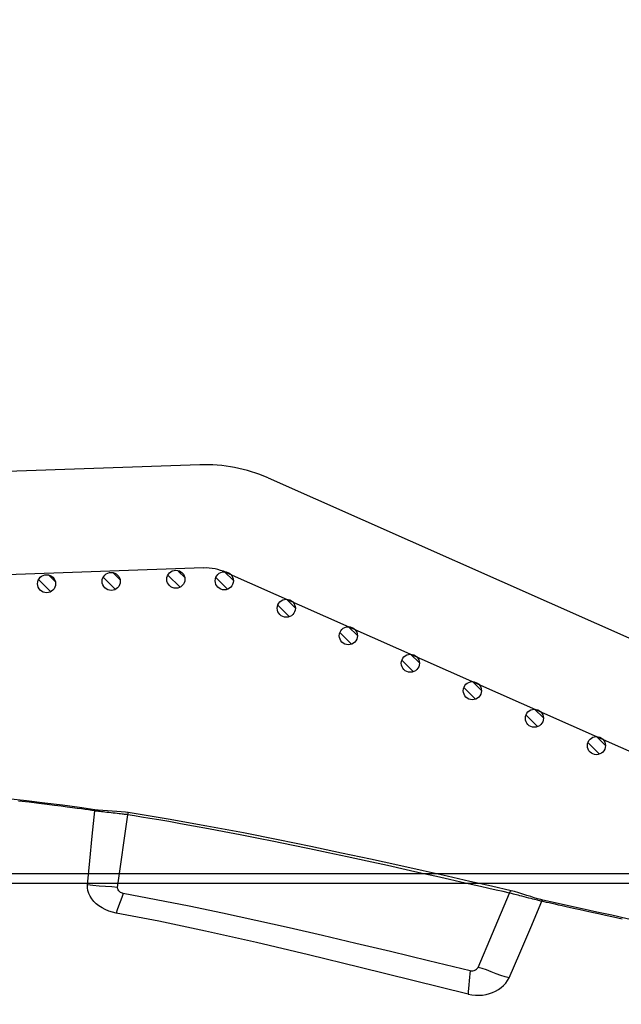
# Model space of a CAD drawing. Units: millimetres. Extents: x 0 to 14145, y -14193 to 9989.
# Drawn here: x 12692 to 12785, y 8666 to 8819 of the extents above; entities that cross this region are included whole.
import ezdxf

# ---------------------------------------------------------------- set-up
doc = ezdxf.new("R2010")
doc.units = ezdxf.units.MM
for name, color, linetype in [('0139190_0GR_main_view_BL17', 7, 'Continuous'), ('CAMPITURE', 6, 'Continuous'), ('DISEGNO', 2, 'Continuous'), ('Q', 4, 'Continuous')]:
    doc.layers.add(name, color=color, linetype=linetype)
doc.styles.get("Standard").update_dxf_attribs({"font": 'txt.shx'})
doc.dimstyles.new('ISO-25', dxfattribs={"dimtxt": 2.5, "dimasz": 2.5, "dimexe": 1.25, "dimexo": 0.625, "dimtad": 1, "dimtxsty": 'Standard', "dimcen": 2.5, "dimadec": 0, "dimazin": 0, "dimtfac": 1, "dimtmove": 0, "dimatfit": 3, "dimfxl": 1, "dimarcsym": 0})

# ---------------------------------------------------------------- blocks, each defined once
blk = doc.blocks.new('*D108')
at = {"layer": 'Defpoints', "color": 0, "transparency": 16777216}
for p in [(13670.04, 8984.65), (10836.04, 8500.13), (13670.04, 8500.25)]:
    blk.add_point(p, dxfattribs=at)
at = {"layer": 'Q', "color": 0, "lineweight": -2, "transparency": 16777216}
for p, q in [((10836.04, 8512.63), (10836.04, 9009.65)), ((13670.04, 8512.75), (13670.04, 9009.65)), ((10886.04, 8984.65), (13620.04, 8984.65))]:
    blk.add_line(p, q, dxfattribs=at)
at = {"layer": 'Q', "color": 0, "transparency": 16777216}
for points in [[(10886.04, 8992.98), (10886.04, 8976.31), (10836.04, 8984.65)], [(13620.04, 8992.98), (13620.04, 8976.31), (13670.04, 8984.65)]]:
    blk.add_solid(points, dxfattribs=at)
at = {"layer": 'Q', "color": 0, "transparency": 16777216, "insert": (12253.04, 9022.15), "char_height": 50, "attachment_point": 5}
blk.add_mtext('2834', dxfattribs=at)
blk = doc.blocks.new('CONVOGLIATORE LATO SPALLA')
for p, q in [((188.5, -1.5), (188.5, -858.5)), ((190, -1.5), (190, -858.5))]:
    blk.add_line(p, q)
blk = doc.blocks.new('griglia')
at = {"layer": 'CAMPITURE'}
h = blk.add_hatch(dxfattribs=at)
h.set_pattern_fill('ANSI31', color=256, scale=0.5, style=0)
h.set_pattern_definition([(45.00278, (-240.4095, -921.0752), (-1.1225865, 1.1224776), [])])
h.paths.add_polyline_path([(50.03, 222.49), (50.39, 223.36, 0.011573), (50.4, 223.43, 1), (47.6, 223.43, 0.686248)])
h = blk.add_hatch(dxfattribs=at)
h.set_pattern_fill('ANSI31', color=256, scale=0.5, style=0)
h.set_pattern_definition([(45.00278, (-240.0601, -931.0791), (-1.1225865, 1.1224776), [])])
h.paths.add_polyline_path([(50.38, 212.49), (50.74, 213.36, 0.011573), (50.75, 213.43, 1), (47.95, 213.43, 0.686248)])
h = blk.add_hatch(dxfattribs=at)
h.set_pattern_fill('ANSI31', color=256, scale=0.5, style=0)
h.set_pattern_definition([(45.00278, (-239.7108, -941.083), (-1.1225865, 1.1224776), [])])
h.paths.add_polyline_path([(50.73, 202.48), (51.09, 203.36, 0.011573), (51.09, 203.42, 1), (48.29, 203.42, 0.686248)])
h = blk.add_hatch(dxfattribs=at)
h.set_pattern_fill('ANSI31', color=256, scale=0.5, style=0)
h.set_pattern_definition([(45, (-240.0084, -948.575), (-1.122532, 1.122532), [])])
h.paths.add_polyline_path([(50.49, 194.98), (50.85, 195.85, 0.011573), (50.85, 195.92, 1), (48.05, 195.92, 0.686248)])
h = blk.add_hatch(dxfattribs=at)
h.set_pattern_fill('ANSI31', color=256, scale=0.5, style=0)
h.set_pattern_definition([(45, (-244.2642, -958.1739), (-1.122532, 1.122532), [])])
h.paths.add_polyline_path([(46.23, 185.38), (46.6, 186.25, 0.011573), (46.6, 186.32, 1), (43.8, 186.32, 0.686248)])
h = blk.add_hatch(dxfattribs=at)
h.set_pattern_fill('ANSI31', color=256, scale=0.5, style=0)
h.set_pattern_definition([(45, (-248.52, -967.7728), (-1.122532, 1.122532), [])])
h.paths.add_polyline_path([(41.98, 175.78), (42.34, 176.65, 0.011573), (42.34, 176.72, 1), (39.54, 176.72, 0.686248)])
h = blk.add_hatch(dxfattribs=at)
h.set_pattern_fill('ANSI31', color=256, scale=0.5, style=0)
h.set_pattern_definition([(45, (-252.7758, -977.3716), (-1.122532, 1.122532), [])])
h.paths.add_polyline_path([(37.72, 166.18), (38.08, 167.05, 0.011573), (38.08, 167.12, 1), (35.28, 167.12, 0.686248)])
h = blk.add_hatch(dxfattribs=at)
h.set_pattern_fill('ANSI31', color=256, scale=0.5, style=0)
h.set_pattern_definition([(45, (-257.0316, -986.9705), (-1.122532, 1.122532), [])])
h.paths.add_polyline_path([(33.47, 156.58), (33.83, 157.46, 0.011573), (33.83, 157.52, 1), (31.03, 157.52, 0.686248)])
h = blk.add_hatch(dxfattribs=at)
h.set_pattern_fill('ANSI31', color=256, scale=0.5, style=0)
h.set_pattern_definition([(45, (-261.2875, -996.5693), (-1.122532, 1.122532), [])])
h.paths.add_polyline_path([(29.21, 146.98), (29.57, 147.86, 0.011573), (29.57, 147.92, 1), (26.77, 147.92, 0.686248)])
h = blk.add_hatch(dxfattribs=at)
h.set_pattern_fill('ANSI31', color=256, scale=0.5, style=0)
h.set_pattern_definition([(45, (-265.5433, -1006.1682), (-1.122532, 1.122532), [])])
h.paths.add_polyline_path([(24.96, 137.38), (25.32, 138.26, 0.011573), (25.32, 138.32, 1), (22.52, 138.32, 0.686248)])
at = {"layer": 'DISEGNO'}
for p, q in [((67.43, 199.72), (60.35, 402.5)), ((51.44, 199.16), (44.42, 399.94)), ((50.75, 195.64), (4.63, 91.59)), ((65.38, 189.15), (12.55, 69.99))]:
    blk.add_line(p, q, dxfattribs=at)
for centre in [(49, 223.43), (49.35, 213.43), (49.69, 203.42), (49.45, 195.92), (45.2, 186.32), (40.94, 176.72), (36.68, 167.12), (32.43, 157.52), (28.17, 147.92), (23.92, 138.32)]:
    blk.add_circle(centre, 1.4, dxfattribs=at)
for radius in [8, 24]:
    blk.add_arc((43.44, 198.88), radius, 336.0919, 2, dxfattribs=at)
blk = doc.blocks.new('0139190_0GR_MAIN_VIEW_BL17', base_point=(46.68, 89.853))
at = {"layer": '0139190_0GR_main_view_BL17', "color": 7, "linetype": 'Continuous'}
for p, q in [((33.003, 107.214), (33.003, 107.214)), ((32.656, 106.039), (32.656, 106.039)), ((34.245, 105.341), (32.744, 105.97)), ((35.506, 104.812), (34.245, 105.341)), ((29.752, 91.806), (29.752, 91.806)), ((32.539, 91.412), (29.835, 91.796)), ((29.647, 90.564), (29.647, 90.564)), ((29.688, 90.563), (29.688, 90.559))]:
    blk.add_line(p, q, dxfattribs=at)
at = {"layer": '0139190_0GR_main_view_BL17', "color": 4, "linetype": 'Continuous'}
blk.add_line((29.648, 90.568), (29.647, 90.564), dxfattribs=at)
for points in [[(35.279, 118.607), (35.141, 117.73), (34.993, 116.851), (34.844, 116.007), (34.693, 115.195), (34.543, 114.414), (34.395, 113.665), (34.249, 112.944), (34.106, 112.253), (33.966, 111.59), (33.83, 110.956), (33.699, 110.35), (33.572, 109.77), (33.45, 109.214), (33.331, 108.679), (33.216, 108.164), (33.104, 107.665), (33.003, 107.214)], [(33.003, 107.214), (32.985, 107.137), (32.953, 107.02), (32.916, 106.895), (32.875, 106.763), (32.829, 106.624), (32.78, 106.475), (32.73, 106.316), (32.685, 106.156), (32.656, 106.039)], [(32.656, 106.039), (32.489, 105.301), (32.309, 104.502), (32.12, 103.661), (31.92, 102.769), (31.71, 101.821), (31.489, 100.811), (31.256, 99.733), (31.015, 98.589), (30.766, 97.375), (30.511, 96.089), (30.254, 94.728), (29.998, 93.293), (29.752, 91.806)], [(29.752, 91.806), (29.739, 91.712), (29.722, 91.552), (29.71, 91.384), (29.7, 91.21), (29.691, 91.034), (29.679, 90.86), (29.663, 90.69), (29.648, 90.568)], [(29.647, 90.564), (29.567, 89.997), (29.482, 89.366), (29.4, 88.71), (29.32, 88.034), (29.245, 87.339)]]:
    blk.add_lwpolyline(points, dxfattribs=at)
at = {"layer": '0139190_0GR_main_view_BL17', "color": 7, "linetype": 'Continuous'}
for points in [[(33.714, 110.156), (33.644, 109.835), (33.579, 109.543), (33.52, 109.275), (33.466, 109.03), (33.416, 108.805), (33.37, 108.599), (33.327, 108.41), (33.288, 108.236), (33.252, 108.075), (33.219, 107.928), (33.189, 107.792), (33.161, 107.667), (33.135, 107.553), (33.111, 107.447), (33.089, 107.348), (33.069, 107.258), (33.05, 107.176)], [(33.05, 107.176), (33.041, 107.138), (33.032, 107.098), (33.022, 107.055), (33.011, 107.011), (32.999, 106.962), (32.985, 106.908), (32.97, 106.846), (32.951, 106.776), (32.93, 106.695), (32.907, 106.607), (32.884, 106.519), (32.862, 106.435), (32.842, 106.36), (32.824, 106.292), (32.809, 106.232), (32.795, 106.178), (32.782, 106.129), (32.771, 106.085), (32.762, 106.044), (32.753, 106.006), (32.744, 105.97)], [(33.05, 107.176), (33.033, 107.184), (33.02, 107.191), (33.01, 107.199), (33.004, 107.206), (33.003, 107.213), (33.003, 107.214)], [(35.897, 105.958), (34.973, 106.363), (34.024, 106.769), (33.05, 107.176)], [(32.744, 105.97), (32.692, 105.739), (32.634, 105.485), (32.57, 105.203), (32.5, 104.892), (32.422, 104.547), (32.335, 104.166), (32.239, 103.741), (32.132, 103.267), (32.012, 102.735), (31.878, 102.132), (31.725, 101.444), (31.559, 100.688), (31.398, 99.947), (31.245, 99.233), (31.1, 98.546), (30.961, 97.877), (30.827, 97.223), (30.7, 96.588), (30.579, 95.971), (30.463, 95.371), (30.353, 94.787), (30.252, 94.234), (30.165, 93.749), (30.09, 93.322), (30.025, 92.944), (29.968, 92.608), (29.918, 92.308), (29.874, 92.039), (29.835, 91.796)], [(32.744, 105.97), (32.716, 105.983), (32.692, 105.996), (32.674, 106.008), (32.662, 106.021), (32.656, 106.032), (32.656, 106.039)], [(35.897, 105.958), (35.858, 105.817), (35.806, 105.658), (35.741, 105.483), (35.668, 105.296), (35.6, 105.116), (35.545, 104.955), (35.506, 104.812)], [(36.501, 104.435), (36.528, 104.57), (36.542, 104.708), (36.544, 104.842), (36.534, 104.974), (36.514, 105.102), (36.483, 105.227), (36.443, 105.345), (36.392, 105.459), (36.331, 105.567), (36.261, 105.666), (36.182, 105.756), (36.094, 105.836), (35.998, 105.904), (35.897, 105.958)], [(35.634, 104.508), (35.639, 104.54), (35.639, 104.576), (35.634, 104.618), (35.621, 104.664), (35.602, 104.71), (35.578, 104.748), (35.554, 104.778), (35.529, 104.799), (35.506, 104.812)], [(35.634, 104.508), (35.26, 102.959), (34.922, 101.557), (34.615, 100.268), (34.324, 99.027), (34.04, 97.792), (33.762, 96.552), (33.491, 95.306), (33.233, 94.07), (32.99, 92.844), (32.762, 91.622)], [(36.501, 104.435), (35.992, 102.386), (35.507, 100.428), (35.039, 98.503), (34.584, 96.576), (34.16, 94.686), (33.794, 92.943), (33.488, 91.357)], [(35.634, 104.508), (35.741, 104.498), (35.868, 104.487), (36.011, 104.476), (36.158, 104.465), (36.292, 104.454), (36.406, 104.444), (36.501, 104.435)], [(29.835, 91.796), (29.829, 91.757), (29.823, 91.716), (29.818, 91.673), (29.812, 91.628), (29.806, 91.579), (29.799, 91.526), (29.793, 91.467), (29.786, 91.402), (29.778, 91.33), (29.769, 91.252), (29.761, 91.171), (29.752, 91.092), (29.744, 91.015), (29.736, 90.944), (29.729, 90.879), (29.722, 90.821), (29.716, 90.77), (29.71, 90.723), (29.705, 90.679), (29.699, 90.639), (29.694, 90.6), (29.688, 90.563)], [(29.835, 91.796), (29.807, 91.8), (29.783, 91.803), (29.766, 91.805), (29.756, 91.806), (29.752, 91.806)], [(32.762, 91.622), (32.753, 91.591), (32.739, 91.558), (32.719, 91.523), (32.691, 91.487), (32.657, 91.456), (32.623, 91.432), (32.592, 91.418), (32.563, 91.412), (32.539, 91.412)], [(32.762, 91.622), (32.909, 91.568), (33.073, 91.509), (33.232, 91.451), (33.371, 91.401), (33.488, 91.357)], [(32.539, 91.412), (32.515, 91.203), (32.499, 90.97), (32.485, 90.725), (32.467, 90.498), (32.442, 90.299)], [(33.488, 91.357), (33.457, 91.221), (33.414, 91.086), (33.36, 90.957), (33.296, 90.836), (33.222, 90.723), (33.14, 90.621), (33.052, 90.531), (32.957, 90.454), (32.857, 90.391), (32.755, 90.344), (32.65, 90.313), (32.545, 90.297), (32.442, 90.299)], [(29.688, 90.559), (29.673, 90.454), (29.656, 90.339), (29.638, 90.213), (29.618, 90.071), (29.596, 89.912), (29.572, 89.733), (29.545, 89.536), (29.516, 89.316), (29.485, 89.071), (29.45, 88.796), (29.412, 88.486), (29.371, 88.134), (29.327, 87.734)], [(29.688, 90.563), (29.673, 90.564), (29.66, 90.565), (29.652, 90.565), (29.648, 90.565), (29.647, 90.564)], [(32.442, 90.299), (31.545, 90.384), (30.627, 90.472), (29.688, 90.563)]]:
    blk.add_lwpolyline(points, dxfattribs=at)
blk = doc.blocks.new('A$C3C546EDC')
at = {"layer": '0139190_0GR_main_view_BL17', "rotation": 270}
blk.add_blockref('0139190_0GR_MAIN_VIEW_BL17', (18.119, -50.034), dxfattribs=at)

msp = doc.modelspace()

# ---------------------------------------------------------------- block references
at = {"xscale": 4.166666666686068, "yscale": 4.166666666664241, "zscale": 4.166666666666853}
msp.add_blockref('A$C3C546EDC', (12625.417, 8834.113), dxfattribs=at)
at = {"rotation": 90}
for name, p in [('griglia', (12919.857, 8682.62)), ('CONVOGLIATORE LATO SPALLA', (12485.544, 8496.749))]:
    msp.add_blockref(name, p, dxfattribs=at)

# ---------------------------------------------------------------- dimensions: what is measured, and where the dimension line sits
at = {"layer": 'Q'}
dim = msp.add_linear_dim(base=(13670.043, 8984.648), p1=(10836.044, 8500.13), p2=(13670.043, 8500.248), dimstyle='ISO-25', override={"dimscale": 20}, dxfattribs=at)
dim.commit()
dim.dimension.update_dxf_attribs({"geometry": '*D108', "text_midpoint": (12253.043, 9022.148)})

doc.saveas('drawing.dxf')
